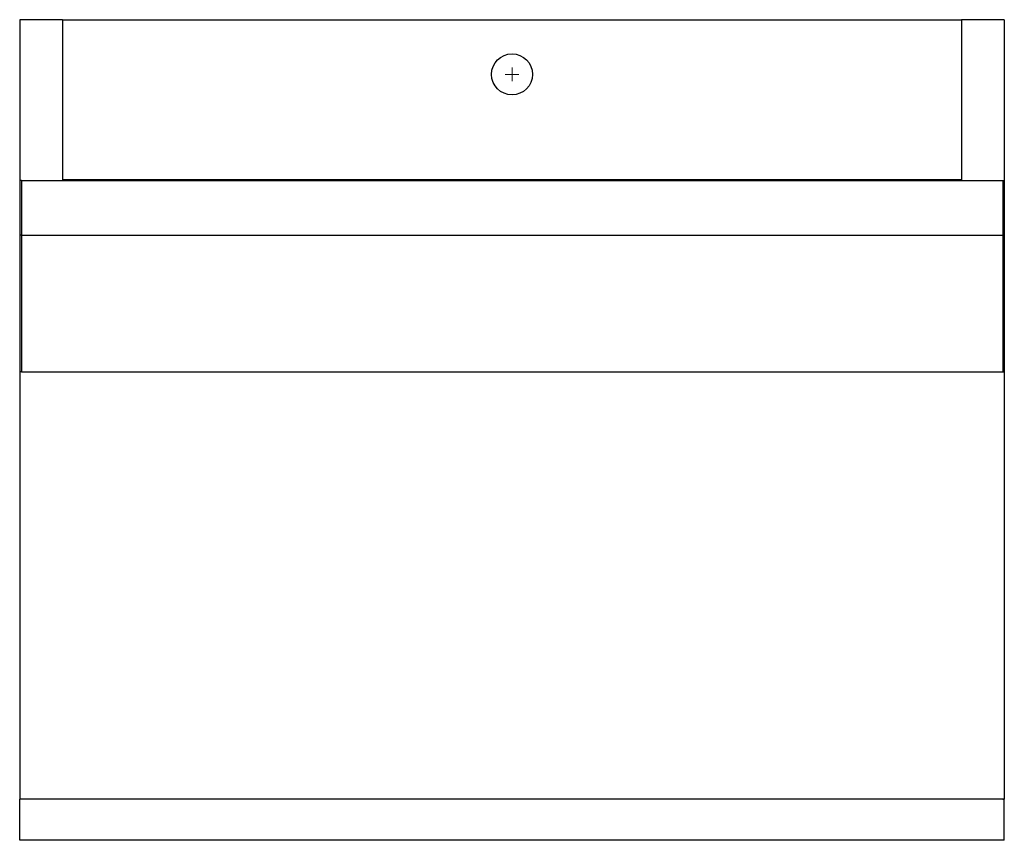
# Model space of a CAD drawing. Units: inches. Extents: x -1.1 to 34.9, y -1.7 to 28.3.
import ezdxf

# ---------------------------------------------------------------- set-up
doc = ezdxf.new("R2010")
doc.units = ezdxf.units.IN
doc.header["$MEASUREMENT"] = 0

# ---------------------------------------------------------------- blocks, each defined once
blk = doc.blocks.new('SW_CENTERMARKSYMBOL_0')
at = {"color": 0, "linetype": 'Continuous', "lineweight": 18}
for q in [(-0.25, 0), (0, 0.25), (0, -0.25), (0.25, 0)]:
    blk.add_line((0, 0), q, dxfattribs=at)

msp = doc.modelspace()

# ---------------------------------------------------------------- linework, layer by layer
at = {"color": 7, "linetype": 'Continuous', "lineweight": 25}
for p, q in [((0.505, 28.327), (-1.055, 28.327)), ((-1.055, 28.327), (-1.055, 22.452)), ((0.505, 28.327), (0.505, 22.472)), ((0.505, 28.327), (33.385, 28.327)), ((33.385, 28.327), (33.385, 22.472)), ((34.945, 28.327), (33.385, 28.327)), ((34.945, 28.327), (34.945, 22.452)), ((-1.055, 22.452), (-1.055, 20.452)), ((-0.995, 22.452), (-1.055, 22.452)), ((-0.995, 22.452), (-0.995, 20.452)), ((-0.995, 22.452), (34.885, 22.452)), ((33.385, 22.472), (0.505, 22.472)), ((34.885, 22.452), (34.885, 20.452)), ((34.885, 22.452), (34.945, 22.452)), ((34.945, 22.452), (34.945, 20.452)), ((-0.995, 20.452), (-1.055, 20.452)), ((-1.055, 20.452), (-1.055, 15.452)), ((-0.995, 20.452), (34.885, 20.452)), ((-0.995, 20.452), (-0.995, 15.452)), ((34.885, 20.452), (34.885, 15.452)), ((34.885, 20.452), (34.945, 20.452)), ((34.945, 20.452), (34.945, 15.452)), ((-0.995, 15.452), (-1.055, 15.452)), ((-1.055, 15.452), (-1.055, -0.173)), ((-0.995, 15.452), (34.885, 15.452)), ((34.885, 15.452), (34.945, 15.452)), ((34.945, 15.452), (34.945, -0.173)), ((-1.055, -1.673), (-1.055, -0.173)), ((34.945, -0.173), (-1.055, -0.173)), ((-0.995, -0.173), (-1.055, -0.173)), ((34.885, -0.173), (-0.995, -0.173)), ((34.885, -0.173), (34.945, -0.173)), ((34.945, -1.673), (34.945, -0.173)), ((34.945, -1.673), (-1.055, -1.673))]:
    msp.add_line(p, q, dxfattribs=at)
msp.add_circle((16.945, 26.327), 0.75, dxfattribs=at)

# ---------------------------------------------------------------- block references
at = {"color": 7, "linetype": 'Continuous', "lineweight": 18}
msp.add_blockref('SW_CENTERMARKSYMBOL_0', (16.945, 26.327), dxfattribs=at)

doc.saveas('drawing.dxf')
